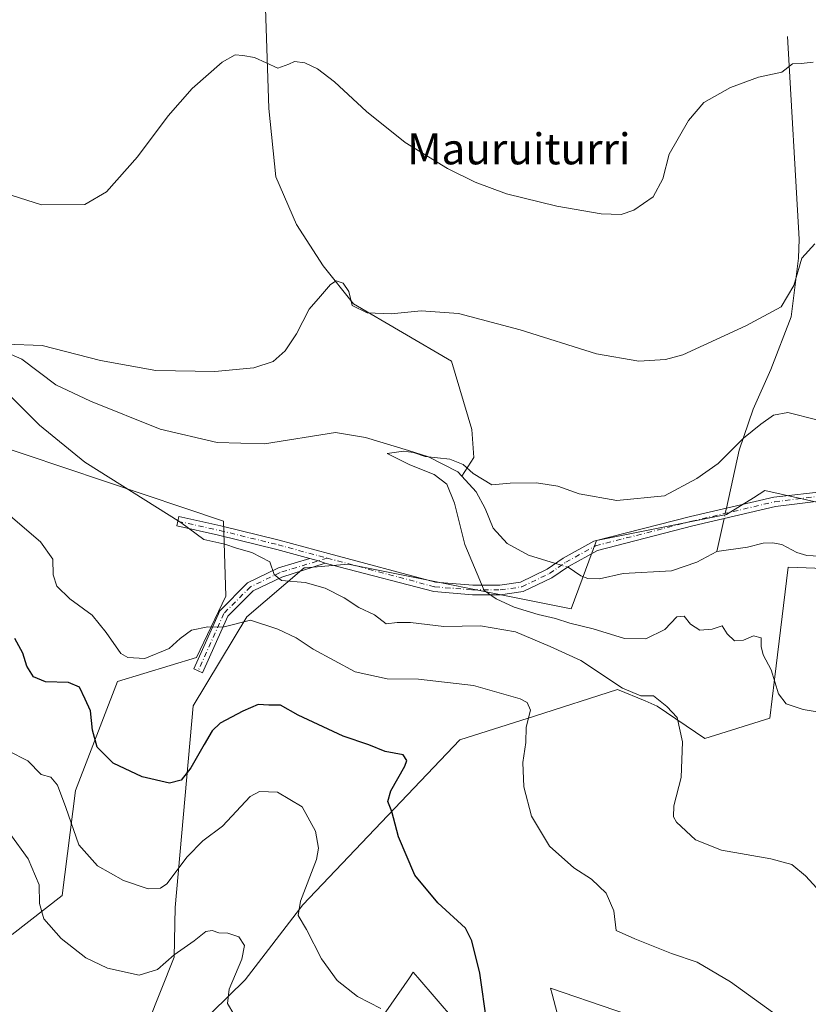
# Model space of a CAD drawing. Units: metres. Extents: x 563062 to 566493, y 4733347 to 4735692.
# Drawn here: x 565912 to 566116, y 4734833 to 4735088 of the extents above; entities that cross this region are included whole.
import ezdxf
from ezdxf.enums import TextEntityAlignment as Align

# ---------------------------------------------------------------- set-up
doc = ezdxf.new("R2010")
doc.units = ezdxf.units.M
doc.header["$MEASUREMENT"] = 0
doc.linetypes.add('DGN Style 4', pattern=[2.6384748266838614, 1.318413404963828, -0.6592067024819142, 0.001648016756204785, -0.6592067024819142])
for name, color, linetype, lineweight in [('Camino Cxs', 7, 'Continuous', 0), ('Camino eje', 30, 'DGN Style 4', 13), ('Corriente natural lineal', 142, 'Continuous', 13), ('Corriente natural lineal oculto', 9, 'DGN Style 4', 13), ('Cultivos herbáceos CxS', 92, 'Continuous', 0), ('Curva de nivel maestra', 30, 'Continuous', 30), ('Curva de nivel normal', 30, 'Continuous', 0), ('Matorral CxS', 135, 'Continuous', 0), ('Texto cartográfico', 7, 'Continuous', 0)]:
    doc.layers.add(name, color=color, linetype=linetype, lineweight=lineweight)
doc.styles.add('Style-Arial', font='txt')

# ---------------------------------------------------------------- blocks, each defined once
blk = doc.blocks.new('*U10')
at = {"layer": 'Cultivos herbáceos CxS', "color": 92, "linetype": 'Continuous', "lineweight": 0}
for points in [[(566082.1889000004, 4734826.277100001, 647.4177999999956), (566048.9024999999, 4734837.6691, 647.8947000000044), (566049.3196999999, 4734836.0997, 647.949299999993), (566053.4890000002, 4734820.416300001, 649.2118999999948)], [(566024.0975000003, 4734829.400900001, 652.8666999999987), (566014.6673999997, 4734840.403100001, 653.2216000000044), (566013.4669000005, 4734841.803500001, 653.1227000000072), (566012.4506999999, 4734840.3399, 653.4563000000053), (566007.7345000004, 4734833.549100001, 654.8439000000071), (565998.7015000005, 4734820.542099999, 657.4948000000004)], [(565961.3614999996, 4734831.3365, 662.1040000000066), (565970.0047000004, 4734839.797300001, 660.1217999999935), (565984.8982999995, 4734859.137900001, 656.4052999999985), (566025.5071, 4734901.789100001, 648.4171999999963), (566044.7735000001, 4734907.923699999, 645.513300000006), (566066.2525000004, 4734914.7631, 640.434699999998), (566073.3525, 4734911.810900001, 640.3059000000068), (566076.4956999999, 4734910.504100001, 640.3886999999959), (566088.7865000004, 4734902.152899999, 639.4162000000069), (566105.6013000002, 4734907.358300001, 635.9712000000001), (566106.8103, 4734917.3299, 635.2792999999947), (566110.3268999998, 4734946.3375, 632.7639999999956), (566121.8454999998, 4734945.933499999, 632.2945000000036)], [(566120.0437000003, 4734962.631100001, 633.8573999999935), (566104.2868999997, 4734966.130100001, 634.505799999999), (566101.3284999998, 4734964.275900001, 634.5089000000007), (566094.3810999999, 4734959.921700001, 634.4591999999975), (566060.7755000005, 4734953.2783, 634.7293000000063), (566054.2395000001, 4734935.6395, 634.7785000000003), (565996.6623000001, 4734947.1513, 637.1005000000005), (565985.6116000004, 4734946.2147, 638.6154999999999), (565985.2603000002, 4734946.184900001, 638.671199999997), (565970.4890999999, 4734933.547700001, 644.4694000000018), (565956.5399000002, 4734910.5571, 647.6327000000019), (565951.9688999997, 4734858.4889, 656.8178000000044), (565951.6436999999, 4734845.6479, 659.6334999999963), (565941.4145999998, 4734819.952500001, 663.7771000000066)], [(565909.7909000004, 4734851.4989, 663.3304999999964), (565922.7401000002, 4734861.565300001, 658.6172999999981), (565926.1366999998, 4734888.705499999, 654.2939999999944), (565936.9892999995, 4734916.8057, 647.6587000000001), (565957.4282999998, 4734923.0559, 646.5041000000056), (565965.0429999996, 4734938.869100001, 643.5546000000032), (565964.4572999999, 4734958.1985, 638.920299999998), (565872.0592999998, 4734989.194900001, 643.4881000000023)]]:
    blk.add_polyline3d(points, dxfattribs=at)

msp = doc.modelspace()

# ---------------------------------------------------------------- linework, layer by layer
at = {"layer": 'Camino Cxs', "color": 7, "linetype": 'Continuous', "lineweight": 0, "extrusion": (0.1990947470984402, 0.4901570169935687, 0.848591409554548), "elevation": 2434094.694327321, "flags": 128}
msp.add_lwpolyline([(1257504.150391491, -3903068.815504641), (1257501.814044186, -3903069.151201469), (1257500.001298064, -3903069.241741323)], dxfattribs=at)
msp.add_lwpolyline([(1257504.150391491, -3903068.815504641), (1257501.814044186, -3903069.151201469), (1257500.001298064, -3903069.241741323)], dxfattribs=at)
at = {"layer": 'Camino Cxs', "color": 7, "linetype": 'Continuous', "lineweight": 0}
for points in [[(566120.2767000003, 4734963.667500001, 633.8652000000002), (566107.0686999997, 4734962.0165, 635.0023999999976), (566085.7138999999, 4734957.007300001, 634.6613999999972), (566061.0097000003, 4734950.699899999, 634.9900000000052), (566053.5302999998, 4734946.5733, 634.2470999999932), (566049.2682999996, 4734943.643100001, 634.3125), (566041.8636999996, 4734940.0779, 635.1297999999952), (566036.0283000004, 4734939.2443, 635.8380999999936), (566028.7451, 4734939.2443, 636.6925999999949), (566018.7927000001, 4734940.051300001, 636.8951999999991), (565994.2370999996, 4734946.412699999, 637.8901000000042), (565990.6815, 4734947.4001, 637.7975000000006), (565988.9731000002, 4734948.0111, 637.8454000000056), (565986.7013999998, 4734948.626399999, 638.023000000001), (565978.2121000001, 4734950.9257, 638.9277000000002), (565963.1602999996, 4734954.622500001, 640.5700999999972), (565952.3274999997, 4734957.000499999, 640.4615000000049), (565952.8635, 4734959.442299999, 640.1686000000045), (565963.7265, 4734957.0579, 639.2994999999937), (565978.8371000001, 4734953.3465, 638.2060999999958), (565991.5491000004, 4734949.9035, 637.4039000000049), (566019.2193, 4734942.524900001, 636.0663000000059), (566028.8463000003, 4734941.7443, 635.789499999999), (566035.8504999997, 4734941.7443, 635.2920000000013), (566041.1275000004, 4734942.4981, 634.8417000000045), (566048.0105, 4734945.8123, 634.2871000000014), (566052.2150999998, 4734948.7029, 634.1733999999997), (566060.0817, 4734953.043099999, 634.6885000000038), (566085.1190999999, 4734959.435699999, 634.6925000000047), (566106.6268999996, 4734964.480699999, 634.5237000000052), (566120.4886999996, 4734965.961300001, 633.9924000000028)], [(565986.7012999998, 4734948.626399999, 638.023000000001), (565978.2121000001, 4734950.9257, 638.9277000000002), (565963.1602999996, 4734954.622500001, 640.5700999999972), (565952.3274999997, 4734957.000499999, 640.4615000000049), (565952.8635, 4734959.442299999, 640.1686000000045), (565963.7265, 4734957.0579, 639.2994999999937), (565978.8371000001, 4734953.3465, 638.2060999999958), (565991.5491000004, 4734949.9035, 637.4039000000049), (566019.2193, 4734942.524900001, 636.0663000000059), (566028.8463000003, 4734941.7443, 635.789499999999), (566035.8504999997, 4734941.7443, 635.2920000000013), (566041.1275000004, 4734942.4981, 634.8417000000045), (566048.0105, 4734945.8123, 634.2871000000014), (566052.2150999998, 4734948.7029, 634.1733999999997), (566060.0817, 4734953.043099999, 634.6885000000038), (566085.1190999999, 4734959.435699999, 634.6925000000047), (566106.6268999996, 4734964.480699999, 634.5237000000052), (566120.4886999996, 4734965.961300001, 633.9924000000028)], [(566120.2766000004, 4734963.667500001, 633.8652000000002), (566107.0686999997, 4734962.0165, 635.0023999999976), (566085.7138999999, 4734957.007300001, 634.6613999999972), (566061.0097000003, 4734950.699899999, 634.9900000000052), (566053.5302999998, 4734946.5733, 634.2470999999932), (566049.2682999996, 4734943.643100001, 634.3125), (566041.8636999996, 4734940.0779, 635.1297999999952), (566036.0283000004, 4734939.2443, 635.8380999999936), (566028.7451, 4734939.2443, 636.6925999999949), (566018.7927000001, 4734940.051300001, 636.8951999999991), (565994.2370999996, 4734946.412699999, 637.8901000000042), (565990.6815, 4734947.4001, 637.7975000000006)], [(565990.6815, 4734947.4001, 637.7975000000006), (565979.5103000002, 4734943.8245, 640.8453000000009), (565972.1151000002, 4734940.2545, 643.152900000001), (565965.5488999998, 4734933.688300001, 646.8705999999949), (565959.0285, 4734919.082699999, 648.2075000000041), (565956.7456999999, 4734920.101700001, 647.4127000000008), (565963.4545, 4734935.1295, 647.7792000000045), (565970.6467000004, 4734942.321699999, 642.6244000000006), (565978.5975000003, 4734946.1599, 640.3304999999964), (565986.7012999998, 4734948.626399999, 638.023000000001)]]:
    msp.add_polyline3d(points, dxfattribs=at)
msp.add_polyline3d([(565990.6815, 4734947.4001, 637.7975000000006), (565979.5103000002, 4734943.8245, 640.8453000000009), (565972.1151000002, 4734940.2545, 643.152900000001), (565965.5488999998, 4734933.688300001, 646.8705999999949), (565959.0285, 4734919.082699999, 648.2075000000041), (565956.7456999999, 4734920.101700001, 647.4127000000008), (565963.4545, 4734935.1295, 647.7792000000045), (565970.6467000004, 4734942.321699999, 642.6244000000006), (565978.5975000003, 4734946.1599, 640.3304999999964), (565986.7013999998, 4734948.626399999, 638.023000000001), (565988.9731000002, 4734948.0111, 637.8454000000056)], close=True, dxfattribs=at)
at = {"layer": 'Camino eje', "color": 30, "linetype": 'DGN Style 4', "lineweight": 13}
for points in [[(565991.2247000001, 4734948.6965, 637.568299999999), (566019.0060999999, 4734941.288100001, 636.4756000000052), (566028.7956999998, 4734940.4943, 636.2403999999951), (566035.9392999997, 4734940.4943, 635.5681999999942), (566041.4956999999, 4734941.288100001, 634.9904999999999), (566048.6394999997, 4734944.727700001, 634.3032999999997), (566052.8727000002, 4734947.6381, 634.1239999999962), (566060.5456999998, 4734951.8715, 634.7724000000017), (566085.4165000003, 4734958.2215, 634.6100000000006), (566106.8479000004, 4734963.248500001, 634.5522000000057), (566121.6645000001, 4734965.1007, 633.7782000000007)], [(565952.5954999998, 4734958.2215, 640.324299999993), (565963.4433000004, 4734955.840100001, 639.9391000000032), (565978.5247, 4734952.1361, 638.4784000000072), (565991.2247000001, 4734948.6965, 637.568299999999)], [(565991.2247000001, 4734948.6965, 637.568299999999), (565979.0538999997, 4734944.9923, 640.563599999994), (565971.3809000002, 4734941.288100001, 642.8503999999957), (565964.5016999999, 4734934.4089, 647.1503999999986), (565957.8870999999, 4734919.592300001, 647.6043000000063)]]:
    msp.add_polyline3d(points, dxfattribs=at)
at = {"layer": 'Corriente natural lineal', "color": 142, "linetype": 'Continuous', "lineweight": 13, "extrusion": (0.06913489570167575, -0.07623079190703883, 0.9946905209971312), "elevation": -321186.5190991397, "flags": 128}
msp.add_lwpolyline([(3600184.863088013, 3110601.749934302), (3600184.863088013, 3110600.252530529)], dxfattribs=at)
at = {"layer": 'Corriente natural lineal', "color": 142, "linetype": 'Continuous', "lineweight": 13, "extrusion": (-0.02567228932830381, -0.1174638670548089, 0.9927452712036327), "elevation": -570089.701644559, "flags": 128}
msp.add_lwpolyline([(-457944.564100861, 4712280.001745123), (-457944.564100861, 4712271.270622576)], dxfattribs=at)
at = {"layer": 'Corriente natural lineal', "color": 142, "linetype": 'Continuous', "lineweight": 13}
for points in [[(565981.3284, 4735170.0426, 651.6579999999958), (565982.4501, 4735163.1501, 651.1514000000025), (565986.7401000002, 4735142.540100001, 649.5901000000014), (565985.9200999998, 4735128.090100001, 648.6428000000016), (565977.7500999998, 4735103.860099999, 647.0188000000053), (565975.3000999996, 4735090.690099999, 646.0130000000064), (565976.1201, 4735064.7601, 644.3788999999961), (565977.9600999998, 4735047.130100001, 643.2556999999942), (565983.2701000003, 4735034.800100001, 642.1719000000012), (565990.2100999998, 4735024.1801, 640.9468999999954), (565997.9700999996, 4735014.4001, 640.034599999999), (566023.2901, 4734999.530099999, 638.9554000000062), (566028.5946000004, 4734981.882200001, 636.6879000000044), (566029.0576, 4734974.6722, 635.827099999995), (566026.0005999999, 4734969.896700001, 635.2099000000017)], [(566110.1601, 4735083.4001, 646.1215999999986), (566113.1300999997, 4735031.030099999, 642.0314999999973), (566113.0000999998, 4735026.110099999, 641.8929999999964), (566111.1101000002, 4735011.0001, 639.8405000000057), (566105.8000999996, 4734997.4001, 637.8160999999964), (566101.3101000004, 4734987.200099999, 636.6720999999961), (566097.6300999997, 4734976.5701, 635.5034000000014), (566094.3590000002, 4734961.6031, 634.5801000000065)], [(565904.5601000004, 4735003.450099999, 640.319399999993), (565912.3201000001, 4735000.050100001, 640.1260000000038), (565921.1001000004, 4734993.470100001, 639.6775000000052), (565930.0900999998, 4734989.220100001, 639.4349999999977), (565948.0601000004, 4734981.9901, 638.9311000000016), (565962.7600999996, 4734978.590100001, 638.414499999999), (565975.0100999996, 4734978.170100001, 638.1220999999932), (565993.3901000004, 4734981.140100001, 638.1055000000051), (566001.1501000002, 4734979.860099999, 637.2556999999942), (566012.1801000005, 4734976.460100001, 636.5709000000061), (566017.3498999998, 4734974.871099999, 636.2391000000061), (566025, 4734971, 635.3640000000014)], [(566026.0005999999, 4734969.896700001, 635.2099000000017), (566029.6831, 4734965.836200001, 635.0479999999952), (566032.0077999998, 4734961.491800001, 634.8991999999998), (566034.0610999997, 4734956.4345, 634.7819000000018), (566037.7032000005, 4734952.479499999, 634.7578999999969), (566043.1946, 4734949.4948, 634.562300000005), (566050.2136000004, 4734947.326900001, 634.1558999999979)], [(566091.9167, 4734950.428500001, 633.3562999999995), (566099.8273999998, 4734951.519500001, 633.1235000000015), (566103.8420000002, 4734952.5636, 633.0825000000041), (566106.2912, 4734952.681100001, 633.0372000000061), (566108.6758000003, 4734952.221799999, 632.9303999999975), (566112.5248999996, 4734950.179500001, 632.6310999999987), (566115.1339999996, 4734949.345000001, 632.6861999999965), (566126.8739999998, 4734948.786499999, 632.0244999999995), (566127.7242999999, 4734948.671499999, 631.9815999999992)], [(566053.2585000005, 4734946.386399999, 634.0872999999992), (566053.4616, 4734946.3237, 634.0877999999939), (566056.7211999996, 4734944.124700001, 633.9658000000054), (566058.5414000005, 4734943.4627, 633.9447999999975), (566061.5253999997, 4734943.363700001, 634.085500000001), (566067.7249999996, 4734944.7247, 634.1904999999971), (566080.1486000001, 4734945.434900001, 633.7360999999946), (566086.7171, 4734947.689400001, 633.2872999999963), (566091.9167, 4734950.428500001, 633.3562999999995)]]:
    msp.add_polyline3d(points, dxfattribs=at)
at = {"layer": 'Corriente natural lineal oculto', "color": 9, "linetype": 'DGN Style 4', "lineweight": 13, "extrusion": (-0.01338367819093526, -0.06123326868666867, 0.9980337489103401), "elevation": -296880.2684340546, "flags": 128}
msp.add_lwpolyline([(-458007.8032468867, 4737342.669386957), (-458007.8032468868, 4737339.893330141)], dxfattribs=at)
at = {"layer": 'Corriente natural lineal oculto', "color": 9, "linetype": 'DGN Style 4', "lineweight": 13, "extrusion": (0.02056249131914014, -0.00635128349066752, 0.9997683957541224), "elevation": -17799.58115637185, "flags": 128}
msp.add_lwpolyline([(4691106.592776588, 856353.63320678), (4691106.592776588, 856350.4456274128)], dxfattribs=at)
at = {"layer": 'Cultivos herbáceos CxS', "color": 92, "linetype": 'Continuous', "lineweight": 0}
for points in [[(565909.7909000004, 4734851.4989, 663.3304999999964), (565922.7401000002, 4734861.565300001, 658.6172999999981), (565926.1366999998, 4734888.705499999, 654.2939999999944), (565936.9892999995, 4734916.8057, 647.6587000000001), (565957.4282999998, 4734923.0559, 646.5041000000056), (565965.0429999996, 4734938.869100001, 643.5546000000032), (565964.4572999999, 4734958.1985, 638.920299999998), (565872.0592999998, 4734989.194900001, 643.4881000000023)], [(566120.0437000003, 4734962.631100001, 633.8573999999935), (566104.2868999997, 4734966.130100001, 634.505799999999), (566101.3284999998, 4734964.275900001, 634.5089000000007), (566094.3810999999, 4734959.921700001, 634.4591999999975), (566060.7755000005, 4734953.2783, 634.7293000000063), (566054.2395000001, 4734935.6395, 634.7785000000003), (565996.6623000001, 4734947.1513, 637.1005000000005), (565985.6116000004, 4734946.2147, 638.6154999999999), (565985.2603000002, 4734946.184900001, 638.671199999997), (565970.4890999999, 4734933.547700001, 644.4694000000018), (565956.5399000002, 4734910.5571, 647.6327000000019), (565951.9688999997, 4734858.4889, 656.8178000000044), (565951.6436999999, 4734845.6479, 659.6334999999963), (565941.4145999998, 4734819.952500001, 663.7771000000066)], [(565961.3614999996, 4734831.3365, 662.1040000000066), (565970.0047000004, 4734839.797300001, 660.1217999999935), (565984.8982999995, 4734859.137900001, 656.4052999999985), (566025.5071, 4734901.789100001, 648.4171999999963), (566044.7735000001, 4734907.923699999, 645.513300000006), (566066.2525000004, 4734914.7631, 640.434699999998), (566073.3525, 4734911.810900001, 640.3059000000068), (566076.4956999999, 4734910.504100001, 640.3886999999959), (566088.7865000004, 4734902.152899999, 639.4162000000069), (566105.6013000002, 4734907.358300001, 635.9712000000001), (566106.8103, 4734917.3299, 635.2792999999947), (566110.3268999998, 4734946.3375, 632.7639999999956), (566121.8454999998, 4734945.933499999, 632.2945000000036)], [(566024.0975000003, 4734829.400900001, 652.8666999999987), (566014.6673999997, 4734840.403100001, 653.2216000000044), (566013.4669000005, 4734841.803500001, 653.1227000000072), (566012.4506999999, 4734840.3399, 653.4563000000053), (566007.7345000004, 4734833.549100001, 654.8439000000071), (565998.7015000005, 4734820.542099999, 657.4948000000004)], [(566082.1889000004, 4734826.277100001, 647.4177999999956), (566048.9024999999, 4734837.6691, 647.8947000000044), (566049.3196999999, 4734836.0997, 647.949299999993), (566053.4890000002, 4734820.416300001, 649.2118999999948)]]:
    msp.add_polyline3d(points, dxfattribs=at)
at = {"layer": 'Curva de nivel maestra', "color": 30, "linetype": 'Continuous', "lineweight": 30, "elevation": 650, "flags": 128}
msp.add_lwpolyline([(566032.4699999997, 4734828.800100001), (566030.6600000003, 4734841.5701), (566028.5700000003, 4734849.870100001), (566026.9199999999, 4734853.1601), (566019.8399999999, 4734859.700099999), (566013.8300000001, 4734866.840100001), (566009.6600000003, 4734876.7501), (566007.9500000002, 4734883.2601), (566006.8499999996, 4734885.880100001), (566007.6900000004, 4734888.5801), (566011.29, 4734894.940099999), (566011.7800000003, 4734896.440099999), (566010.8499999996, 4734897.9301), (566006.1799999997, 4734898.7401), (566001.9500000002, 4734900.5101), (565995.3200000003, 4734902.720100001), (565983.7000000002, 4734908.130100001), (565979.1699999999, 4734910.720100001), (565976.0899999999, 4734910.700099999), (565973.3399999999, 4734910.9001), (565969.4199999999, 4734909.170100001), (565963.5999999996, 4734906.0801), (565961.4900000002, 4734904.140100001), (565959.4500000002, 4734900.5801), (565956.0199999996, 4734894.530099999), (565953.4900000002, 4734891.4001), (565950.4800000004, 4734890.550100001), (565943.3899999997, 4734892.2401), (565935.8700000001, 4734895.7601), (565931.7999999998, 4734899.850099999), (565930.5700000003, 4734904.290100001), (565930.0899999999, 4734909.3101), (565928.7100000001, 4734912.300100001), (565927.2199999997, 4734915.380100001), (565924.4000000004, 4734916.590100001), (565918.3899999997, 4734916.780099999), (565915.29, 4734918.0801), (565913.6399999997, 4734920.840100001), (565912.5599999996, 4734924.120100001), (565910.4900000002, 4734927.9801)], dxfattribs=at)
at = {"layer": 'Curva de nivel normal', "color": 30, "linetype": 'Continuous', "lineweight": 0, "flags": 128}
for points, elevation in [([(566116.75, 4735076.720100001), (566113.7000000002, 4735076.420100001), (566111.4400000004, 4735076.3101), (566108.6399999997, 4735074.210100001), (566102.6600000003, 4735072.920100001), (566095.3799999999, 4735070.2401), (566088.5499999998, 4735066.3201), (566084.5999999996, 4735061.700099999), (566079.5300000003, 4735052.960100001), (566077.9400000004, 4735046.630100001), (566075.4600000001, 4735041.970100001), (566070.4800000004, 4735038.520099999), (566067.1399999997, 4735037.4001), (566061.9800000004, 4735037.610099999), (566050.5099999999, 4735039.610099999), (566037.5300000003, 4735042.7601), (566029.4400000004, 4735045.7501), (566022.29, 4735049.290100001), (566011.3600000005, 4735056.030099999), (566001.3700000001, 4735064.0101), (565993.1399999997, 4735071.6801), (565988.7100000001, 4735075.0701), (565985.4600000001, 4735076.620100001), (565982.7699999996, 4735076.9001), (565981.2599999999, 4735076.2401), (565978.4199999999, 4735075.220100001), (565972.4199999999, 4735077.960100001), (565969.4199999999, 4735078.5001), (565967.4199999999, 4735078.620100001), (565964.0899999999, 4735076.770099999), (565956.2999999998, 4735069.960100001), (565950.0899999999, 4735062.870100001), (565942.2100000001, 4735052.300100001), (565934.2300000004, 4735043.270099999), (565928.5899999999, 4735040.020099999), (565917.4199999999, 4735039.890100001), (565909.8099999996, 4735042.340100001)], 645), ([(565908.2199999997, 4735003.940099999), (565917.5899999999, 4735003.640100001), (565932.6699999999, 4734999.720100001), (565946.9100000003, 4734997.130100001), (565962.1799999997, 4734996.890100001), (565972.29, 4734997.860099999), (565977.2300000004, 4734999.5001), (565980.3899999997, 4735002.200099999), (565983.2599999999, 4735006.640100001), (565986.5700000003, 4735012.970100001), (565989.4600000001, 4735016.300100001), (565992.0300000003, 4735019.390100001), (565993.5700000003, 4735020.300100001), (565995.3600000005, 4735019.720100001), (565996.7699999996, 4735017.550100001), (565997.6500000004, 4735013.920100001), (566001.54, 4735012.0001), (566007.7199999997, 4735011.7401), (566015.5099999999, 4735012.5601), (566025.1799999997, 4735011.890100001), (566041.0800000001, 4735007.6801), (566060.7999999998, 4735001.460100001), (566071.7400000002, 4734999.590100001), (566078.5800000001, 4735000.0001), (566083.0800000001, 4735001.220100001), (566099.4100000003, 4735008.6801), (566108.5099999999, 4735013.540100001), (566111.7999999998, 4735019.0801), (566113.8399999999, 4735026.1801), (566117.2100000001, 4735029.860099999)], 640), ([(566121.5199999996, 4734859.350099999), (566114.8099999996, 4734866.6601), (566111.29, 4734869.5701), (566105.8300000001, 4734871.020099999), (566093.0800000001, 4734873.3101), (566086.4100000003, 4734875.9801), (566081.4600000001, 4734880.550100001), (566080.7100000001, 4734881.880100001), (566080.7800000003, 4734884.7501), (566082.6299999999, 4734892.050100001), (566083.0199999996, 4734901.2601), (566081.6100000005, 4734907.550100001), (566079, 4734910.380100001), (566075.54, 4734913.1501), (566072.29, 4734913.140100001), (566067.54, 4734915.1601), (566056.7400000002, 4734922.2601), (566048.79, 4734925.850099999), (566039.8700000001, 4734929.6601), (566030.8499999996, 4734931.1801), (566021.3399999999, 4734931.020099999), (566012.75, 4734932.040100001), (566009.25, 4734932.050100001), (566006.4699999997, 4734931.7401), (566003.4699999997, 4734934.020099999), (565999.3899999997, 4734935.950099999), (565995.5599999996, 4734938.450099999), (565990.7300000004, 4734940.950099999), (565985.5, 4734942.390100001), (565979.3700000001, 4734942.940099999), (565977.4699999997, 4734944.440099999), (565976.4199999999, 4734947.7301), (565971.7599999999, 4734950.140100001), (565967.75, 4734951.270099999), (565964.75, 4734952.290100001), (565959.3700000001, 4734953.5101), (565953.3600000005, 4734957.9101), (565928.5599999996, 4734973.5001), (565916.8399999999, 4734983.0701), (565907.8399999999, 4734992.040100001)], 640), ([(566117.7400000002, 4734984.4101), (566110.2699999996, 4734986.300100001), (566106.5099999999, 4734985.620100001), (566103.2699999996, 4734983.2501), (566098.79, 4734979.710100001), (566092.2300000004, 4734973.100099999), (566086.6799999997, 4734969.290100001), (566078.3300000001, 4734964.7501), (566066.0599999996, 4734963.550100001), (566056.3300000001, 4734965.3201), (566050.7999999998, 4734967.2601), (566045.2800000003, 4734968.1801), (566038.5, 4734968.0601), (566033.7699999996, 4734967.6601), (566028.9600000001, 4734970.520099999), (566026.3099999996, 4734972.870100001), (566022.8600000005, 4734974.2301), (566016.5, 4734974.970100001), (566013.4900000002, 4734975.9301), (566010.9100000003, 4734976.300100001), (566006.7000000002, 4734975.690099999), (566012.5300000003, 4734972.7501), (566018.8499999996, 4734970.2601), (566022.1399999997, 4734967.770099999), (566024.1399999997, 4734962.880100001), (566026.8099999996, 4734952.190099999), (566031.7999999998, 4734940.300100001), (566034.8300000001, 4734938.1801), (566039.5, 4734936.0601), (566045.7599999999, 4734934.140100001), (566050.2400000002, 4734933.140100001), (566053.8700000001, 4734931.9101), (566059.9500000002, 4734930.4001), (566068, 4734927.950099999), (566073.5599999996, 4734927.850099999), (566078.4699999997, 4734930.2601), (566081.5199999996, 4734933.5001), (566083.4600000001, 4734933.690099999), (566085.0499999998, 4734931.620100001), (566087.4500000002, 4734930.130100001), (566090.6399999997, 4734930.3201), (566093.2300000004, 4734931.2401), (566094.5700000003, 4734929.140100001), (566096.4199999999, 4734927.3201), (566098.7400000002, 4734927.4901), (566101.3700000001, 4734928.640100001), (566103.3700000001, 4734928.120100001), (566103.3399999999, 4734925.9101), (566103.8399999999, 4734923.7401), (566105.9100000003, 4734919.8201), (566107.8600000005, 4734913.620100001), (566109.7800000003, 4734911.090100001), (566114.2000000002, 4734909.620100001), (566124.5199999996, 4734907.880100001)], 635), ([(565904.4800000004, 4734963.6801), (565917.1699999999, 4734952.880100001), (565920.3600000005, 4734948.440099999), (565920.3799999999, 4734944.4001), (565921.3300000001, 4734941.420100001), (565924.6799999997, 4734938.2301), (565930.4699999997, 4734933.940099999), (565934.0899999999, 4734929.470100001), (565937.9199999999, 4734924.090100001), (565939.7300000004, 4734923.0601), (565944.0599999996, 4734922.770099999), (565950.4199999999, 4734925.350099999), (565953.1799999997, 4734927.960100001), (565956.1200000001, 4734930.090100001), (565960.3600000005, 4734930.920100001), (565964.2800000003, 4734930.840100001), (565971.3899999997, 4734932.700099999), (565978.4600000001, 4734930.360099999), (565983.1799999997, 4734928.1601), (565987.6200000001, 4734925.1801), (565998.4699999997, 4734919.360099999), (566006.6799999997, 4734917.5701), (566014.8099999996, 4734917.420100001), (566028.9900000002, 4734915.800100001), (566041.04, 4734912.360099999), (566042.8700000001, 4734911.4101), (566043.7300000004, 4734909.4301), (566042.5999999996, 4734905.020099999), (566042.5199999996, 4734901.0701), (566041.7999999998, 4734895.890100001), (566042.0199999996, 4734889.670100001), (566044.04, 4734882.090100001), (566048.6399999997, 4734874.350099999), (566054.9299999997, 4734868.7301), (566059.4699999997, 4734865.8201), (566063.3300000001, 4734862.210100001), (566065.2800000003, 4734857.630100001), (566065.8600000005, 4734852.5801), (566070.6699999999, 4734850.390100001), (566080.2100000001, 4734846.6501), (566086.7800000003, 4734844.340100001), (566095.3899999997, 4734839.300100001), (566107.7999999998, 4734830.360099999)], 645), ([(566005.0499999998, 4734832.440099999), (565999, 4734835.540100001), (565993.75, 4734839.640100001), (565989.7699999996, 4734845.2401), (565985.8399999999, 4734852.850099999), (565983.7199999997, 4734856.460100001), (565984.3499999996, 4734860.1601), (565988.4800000004, 4734870.9001), (565988.9500000002, 4734873.8101), (565988.1799999997, 4734878.200099999), (565984.7400000002, 4734884.440099999), (565978.3600000005, 4734888.2601), (565973.6799999997, 4734888.4101), (565971.2699999996, 4734887.170100001), (565964.1200000001, 4734879.4901), (565959.0599999996, 4734875.7401), (565954.9900000002, 4734871.530099999), (565949.75, 4734864.620100001), (565948.1699999999, 4734863.4901), (565944.9600000001, 4734863.3201), (565938.5700000003, 4734865.5001), (565931.8600000005, 4734869.2401), (565927.0099999999, 4734874.700099999), (565923.6500000004, 4734884.350099999), (565921.5199999996, 4734890.0801), (565919.8099999996, 4734892.140100001), (565917.2999999998, 4734892.860099999), (565913.8899999997, 4734896.340100001), (565908.7400000002, 4734898.9801)], 655), ([(565909.1799999997, 4734877.620100001), (565913.9900000002, 4734871.040100001), (565916.75, 4734864.370100001), (565916.9100000003, 4734859.4901), (565918.04, 4734855.600099999), (565922.4600000001, 4734850.5101), (565928.8499999996, 4734845.530099999), (565934.4800000004, 4734842.8101), (565942.6299999999, 4734841.040100001), (565947.3499999996, 4734842.440099999), (565951.7000000002, 4734846.2601), (565956.7999999998, 4734849.840100001), (565959.8799999999, 4734852.2601), (565961.5, 4734852.5801), (565963.25, 4734851.960100001), (565965.5800000001, 4734851.890100001), (565968.3499999996, 4734850.9301), (565969.8099999996, 4734848.700099999), (565969.1900000004, 4734845.140100001), (565965.9199999999, 4734837.360099999), (565965.4100000003, 4734833.690099999), (565967.1299999999, 4734830.9801)], 660)]:
    msp.add_lwpolyline(points, dxfattribs=dict(at, elevation=elevation))
at = {"layer": 'Matorral CxS', "color": 135, "linetype": 'Continuous', "lineweight": 0}
for points in [[(565872.0592999998, 4734989.194900001, 643.4881000000023), (565964.4572999999, 4734958.1985, 638.920299999998), (565965.0429999996, 4734938.869100001, 643.5546000000032), (565957.4282999998, 4734923.0559, 646.5041000000056), (565936.9892999995, 4734916.8057, 647.6587000000001), (565926.1366999998, 4734888.705499999, 654.2939999999944), (565922.7401000002, 4734861.565300001, 658.6172999999981), (565909.7909000004, 4734851.4989, 663.3304999999964)], [(565909.7909000004, 4734851.4989, 663.3304999999964), (565922.7401000002, 4734861.565300001, 658.6172999999981), (565926.1366999998, 4734888.705499999, 654.2939999999944), (565936.9892999995, 4734916.8057, 647.6587000000001), (565957.4282999998, 4734923.0559, 646.5041000000056), (565965.0429999996, 4734938.869100001, 643.5546000000032), (565964.4572999999, 4734958.1985, 638.920299999998), (565872.0592999998, 4734989.194900001, 643.4881000000023)], [(565941.4145999998, 4734819.952500001, 663.7771000000066), (565951.6436999999, 4734845.6479, 659.6334999999963), (565951.9688999997, 4734858.4889, 656.8178000000044), (565956.5399000002, 4734910.5571, 647.6327000000019), (565970.4890999999, 4734933.547700001, 644.4694000000018), (565985.2603000002, 4734946.184900001, 638.671199999997), (565985.6116000004, 4734946.2147, 638.6154999999999), (565996.6623000001, 4734947.1513, 637.1005000000005), (566054.2395000001, 4734935.6395, 634.7785000000003), (566060.7755000005, 4734953.2783, 634.7293000000063), (566094.3810999999, 4734959.921700001, 634.4591999999975), (566101.3284999998, 4734964.275900001, 634.5089000000007), (566104.2868999997, 4734966.130100001, 634.505799999999), (566120.0437000003, 4734962.631100001, 633.8573999999935)], [(566120.0437000003, 4734962.631100001, 633.8573999999935), (566104.2868999997, 4734966.130100001, 634.505799999999), (566101.3284999998, 4734964.275900001, 634.5089000000007), (566094.3810999999, 4734959.921700001, 634.4591999999975), (566060.7755000005, 4734953.2783, 634.7293000000063), (566054.2395000001, 4734935.6395, 634.7785000000003), (565996.6623000001, 4734947.1513, 637.1005000000005), (565985.6116000004, 4734946.2147, 638.6154999999999), (565985.2603000002, 4734946.184900001, 638.671199999997), (565970.4890999999, 4734933.547700001, 644.4694000000018), (565956.5399000002, 4734910.5571, 647.6327000000019), (565951.9688999997, 4734858.4889, 656.8178000000044), (565951.6436999999, 4734845.6479, 659.6334999999963), (565941.4145999998, 4734819.952500001, 663.7771000000066)], [(566121.8454999998, 4734945.933499999, 632.2945000000036), (566110.3268999998, 4734946.3375, 632.7639999999956), (566106.8103, 4734917.3299, 635.2792999999947), (566105.6013000002, 4734907.358300001, 635.9712000000001), (566088.7865000004, 4734902.152899999, 639.4162000000069), (566076.4956999999, 4734910.504100001, 640.3886999999959), (566073.3525, 4734911.810900001, 640.3059000000068), (566066.2525000004, 4734914.7631, 640.434699999998), (566044.7735000001, 4734907.923699999, 645.513300000006), (566025.5071, 4734901.789100001, 648.4171999999963), (565984.8982999995, 4734859.137900001, 656.4052999999985), (565970.0047000004, 4734839.797300001, 660.1217999999935), (565961.3614999996, 4734831.3365, 662.1040000000066)], [(565961.3614999996, 4734831.3365, 662.1040000000066), (565970.0047000004, 4734839.797300001, 660.1217999999935), (565984.8982999995, 4734859.137900001, 656.4052999999985), (566025.5071, 4734901.789100001, 648.4171999999963), (566044.7735000001, 4734907.923699999, 645.513300000006), (566066.2525000004, 4734914.7631, 640.434699999998), (566073.3525, 4734911.810900001, 640.3059000000068), (566076.4956999999, 4734910.504100001, 640.3886999999959), (566088.7865000004, 4734902.152899999, 639.4162000000069), (566105.6013000002, 4734907.358300001, 635.9712000000001), (566106.8103, 4734917.3299, 635.2792999999947), (566110.3268999998, 4734946.3375, 632.7639999999956), (566121.8454999998, 4734945.933499999, 632.2945000000036)], [(565998.7015000005, 4734820.542099999, 657.4948000000004), (566007.7345000004, 4734833.549100001, 654.8439000000071), (566012.4506999999, 4734840.3399, 653.4563000000053), (566013.4669000005, 4734841.803500001, 653.1227000000072), (566014.6673999997, 4734840.403100001, 653.2216000000044), (566024.0975000003, 4734829.400900001, 652.8666999999987)], [(566024.0975000003, 4734829.400900001, 652.8666999999987), (566014.6673999997, 4734840.403100001, 653.2216000000044), (566013.4669000005, 4734841.803500001, 653.1227000000072), (566012.4506999999, 4734840.3399, 653.4563000000053), (566007.7345000004, 4734833.549100001, 654.8439000000071), (565998.7015000005, 4734820.542099999, 657.4948000000004)], [(566053.4890000002, 4734820.416300001, 649.2118999999948), (566049.3196999999, 4734836.0997, 647.949299999993), (566048.9024999999, 4734837.6691, 647.8947000000044), (566082.1889000004, 4734826.277100001, 647.4177999999956)], [(566082.1889000004, 4734826.277100001, 647.4177999999956), (566048.9024999999, 4734837.6691, 647.8947000000044), (566049.3196999999, 4734836.0997, 647.949299999993), (566053.4890000002, 4734820.416300001, 649.2118999999948)]]:
    msp.add_polyline3d(points, dxfattribs=at)

# ---------------------------------------------------------------- block references
at = {"layer": 'Cultivos herbáceos CxS', "color": 92, "linetype": 'Continuous', "lineweight": 0}
msp.add_blockref('*U10', (0, 0), dxfattribs=at)

# ---------------------------------------------------------------- texts
at = {"layer": 'Texto cartográfico', "color": 7, "linetype": 'Continuous', "lineweight": 0, "style": 'Style-Arial'}
msp.add_text('Mauruiturri', height=8, dxfattribs=at).set_placement((566040.7384719516, 4735054.37015), align=Align.MIDDLE_CENTER)

doc.saveas('drawing.dxf')
